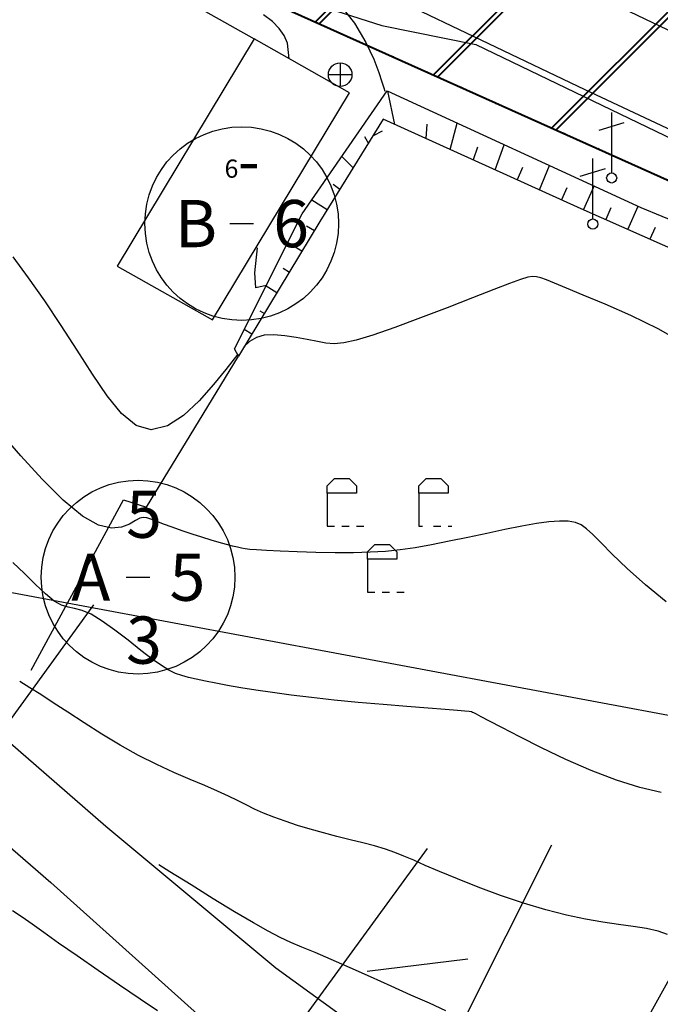
# Model space of a CAD drawing. Units: millimetres. Extents: x 570693 to 572856, y 4536157 to 4537328.
# Drawn here: x 571536 to 571589, y 4536680 to 4536761 of the extents above; entities that cross this region are included whole.
import ezdxf

# ---------------------------------------------------------------- set-up
doc = ezdxf.new("R2010")
doc.units = ezdxf.units.MM
doc.linetypes.add('ACAD_ISO07W100', pattern=[3, 0, -3])
doc.linetypes.add('DUZ', pattern=[500, 500])
doc.styles.get("Standard").update_dxf_attribs({"font": 'arial.ttf'})

msp = doc.modelspace()

# ---------------------------------------------------------------- hatches: boundary and pattern name
at = {"lineweight": 40}
h = msp.add_hatch(dxfattribs=at)
h.set_pattern_fill('JIS_LC_20A', color=256, scale=0.5)
h.paths.add_polyline_path([(571530.915, 4536839.456), (571530.915, 4536859.468), (571485.393, 4536794.899), (571657.443, 4536717.716), (571750.443, 4537109.389), (571716.868, 4537123.223), (571531.356, 4536860.094), (571679.721, 4536860.094), (571679.721, 4536839.456)])

# ---------------------------------------------------------------- linework, layer by layer
at = {"linetype": 'ACAD_ISO07W100', "lineweight": 40}
msp.add_line((571717.183, 4536690.916), (571485.393, 4536794.899), dxfattribs=at)
at = {"color": 3, "linetype": 'DUZ'}
for p, q in [((571593.942, 4536758.477), (571559.441, 4536775.103)), ((571563.7, 4536764.78), (571583.067, 4536755.514)), ((571583.067, 4536755.514), (571597.604, 4536748.661)), ((571529.381, 4536706.957), (571543.535, 4536694.671)), ((571524.146, 4536702.838), (571538.985, 4536690.018)), ((571543.535, 4536694.671), (571557.562, 4536682.948)), ((571538.985, 4536690.018), (571551.083, 4536679.12)), ((571557.562, 4536682.948), (571572.703, 4536672.014))]:
    msp.add_line(p, q, dxfattribs=at)
at = {"color": 1, "linetype": 'DUZ'}
for p, q in [((571538.06, 4536769.768), (571555.776, 4536759.681)), ((571546.883, 4536720.994), (571554.487, 4536733.49)), ((571537.368, 4536707.536), (571544.982, 4536721.625)), ((571544.982, 4536721.625), (571546.883, 4536720.994))]:
    msp.add_line(p, q, dxfattribs=at)
at = {"color": 9, "linetype": 'DUZ'}
for p, q in [((571562.67, 4536762.717), (571564.043, 4536760.977)), ((571562.596, 4536761.983), (571566.32, 4536760.781)), ((571564.043, 4536760.977), (571565.005, 4536759.382)), ((571566.32, 4536760.781), (571574.071, 4536759.211)), ((571565.005, 4536759.382), (571565.646, 4536758.001)), ((571574.071, 4536759.211), (571621.905, 4536736.194)), ((571565.646, 4536758.001), (571566.06, 4536756.901)), ((571566.06, 4536756.901), (571566.326, 4536756.129)), ((571559.747, 4536745.233), (571566.743, 4536755.396)), ((571566.326, 4536756.129), (571566.485, 4536755.642)), ((571566.485, 4536755.642), (571566.565, 4536755.374)), ((571566.743, 4536755.396), (571587.698, 4536745.756)), ((571587.698, 4536745.756), (571605.267, 4536738.5)), ((571554.161, 4536734.091), (571559.747, 4536745.233)), ((571553.769, 4536744.428), (571555.719, 4536744.428)), ((571537.141, 4536739.957), (571535.883, 4536741.69)), ((571538.477, 4536738.037), (571537.141, 4536739.957)), ((571578.362, 4536739.991), (571577.762, 4536739.812)), ((571578.77, 4536740.054), (571578.362, 4536739.991)), ((571579.094, 4536740.032), (571578.77, 4536740.054)), ((571579.439, 4536739.946), (571579.094, 4536740.032)), ((571579.901, 4536739.78), (571579.439, 4536739.946)), ((571576.863, 4536739.487), (571575.556, 4536738.983)), ((571577.762, 4536739.812), (571576.863, 4536739.487)), ((571580.574, 4536739.505), (571579.901, 4536739.78)), ((571581.552, 4536739.096), (571580.574, 4536739.505)), ((571582.928, 4536738.523), (571581.552, 4536739.096)), ((571573.787, 4536738.292), (571571.703, 4536737.48)), ((571575.556, 4536738.983), (571573.787, 4536738.292)), ((571584.749, 4536737.768), (571582.928, 4536738.523)), ((571539.836, 4536736.011), (571538.477, 4536738.037)), ((571571.703, 4536737.48), (571569.508, 4536736.638)), ((571586.875, 4536736.838), (571584.749, 4536737.768)), ((571569.508, 4536736.638), (571567.4, 4536735.854)), ((571589.119, 4536735.745), (571586.875, 4536736.838)), ((571541.164, 4536733.961), (571539.836, 4536736.011)), ((571567.4, 4536735.854), (571565.582, 4536735.217)), ((571555.951, 4536735.033), (571555.395, 4536734.695)), ((571556.597, 4536735.203), (571555.951, 4536735.033)), ((571557.392, 4536735.234), (571556.597, 4536735.203)), ((571558.294, 4536735.16), (571557.392, 4536735.234)), ((571559.239, 4536735.019), (571558.294, 4536735.16)), ((571560.16, 4536734.846), (571559.239, 4536735.019)), ((571565.582, 4536735.217), (571564.199, 4536734.794)), ((571591.293, 4536734.505), (571589.119, 4536735.745)), ((571555.395, 4536734.695), (571554.958, 4536734.27)), ((571560.992, 4536734.677), (571560.16, 4536734.846)), ((571561.703, 4536734.548), (571560.992, 4536734.677)), ((571562.388, 4536734.499), (571561.703, 4536734.548)), ((571563.177, 4536734.568), (571562.388, 4536734.499)), ((571564.199, 4536734.794), (571563.177, 4536734.568)), ((571542.422, 4536731.979), (571541.164, 4536733.961)), ((571554.41, 4536733.631), (571553.432, 4536732.384)), ((571554.487, 4536733.49), (571554.161, 4536734.091)), ((571543.628, 4536730.192), (571542.422, 4536731.979)), ((571553.432, 4536732.384), (571552.427, 4536731.126)), ((571552.427, 4536731.126), (571551.243, 4536729.791)), ((571544.818, 4536728.74), (571543.628, 4536730.192)), ((571551.243, 4536729.791), (571549.947, 4536728.586)), ((571546.024, 4536727.761), (571544.818, 4536728.74)), ((571549.947, 4536728.586), (571548.604, 4536727.718)), ((571547.28, 4536727.394), (571546.024, 4536727.761)), ((571548.604, 4536727.718), (571547.28, 4536727.394)), ((571536.514, 4536725.251), (571534.89, 4536727.116)), ((571538.263, 4536723.331), (571536.514, 4536725.251)), ((571539.999, 4536721.591), (571538.263, 4536723.331)), ((571541.585, 4536720.264), (571539.999, 4536721.591)), ((571542.91, 4536719.52), (571541.585, 4536720.264)), ((571545.472, 4536719.616), (571544.822, 4536719.352)), ((571545.96, 4536719.904), (571545.472, 4536719.616)), ((571546.324, 4536720.09), (571545.96, 4536719.904)), ((571546.619, 4536720.159), (571546.324, 4536720.09)), ((571546.904, 4536720.13), (571546.619, 4536720.159)), ((571547.24, 4536720.017), (571546.904, 4536720.13)), ((571547.688, 4536719.837), (571547.24, 4536720.017)), ((571548.289, 4536719.606), (571547.688, 4536719.837)), ((571549.014, 4536719.342), (571548.289, 4536719.606)), ((571579.075, 4536719.654), (571577.864, 4536719.441)), ((571580.11, 4536719.795), (571579.075, 4536719.654)), ((571580.983, 4536719.86), (571580.11, 4536719.795)), ((571581.706, 4536719.845), (571580.983, 4536719.86)), ((571582.294, 4536719.745), (571581.706, 4536719.845)), ((571582.774, 4536719.551), (571582.294, 4536719.745)), ((571543.978, 4536719.268), (571542.91, 4536719.52)), ((571544.822, 4536719.352), (571543.978, 4536719.268)), ((571549.815, 4536719.061), (571549.014, 4536719.342)), ((571550.645, 4536718.781), (571549.815, 4536719.061)), ((571551.457, 4536718.52), (571550.645, 4536718.781)), ((571574.972, 4536718.845), (571573.412, 4536718.51)), ((571576.479, 4536719.164), (571574.972, 4536718.845)), ((571577.864, 4536719.441), (571576.479, 4536719.164)), ((571583.224, 4536719.229), (571582.774, 4536719.551)), ((571583.739, 4536718.742), (571583.224, 4536719.229)), ((571552.209, 4536718.29), (571551.457, 4536718.52)), ((571552.887, 4536718.095), (571552.209, 4536718.29)), ((571553.483, 4536717.932), (571552.887, 4536718.095)), ((571571.869, 4536718.185), (571570.408, 4536717.894)), ((571573.412, 4536718.51), (571571.869, 4536718.185)), ((571584.411, 4536718.051), (571583.739, 4536718.742)), ((571585.336, 4536717.118), (571584.411, 4536718.051)), ((571553.989, 4536717.799), (571553.483, 4536717.932)), ((571554.396, 4536717.696), (571553.989, 4536717.799)), ((571554.715, 4536717.618), (571554.396, 4536717.696)), ((571555.02, 4536717.56), (571554.715, 4536717.618)), ((571555.404, 4536717.514), (571555.02, 4536717.56)), ((571555.961, 4536717.473), (571555.404, 4536717.514)), ((571556.782, 4536717.427), (571555.961, 4536717.473)), ((571557.929, 4536717.373), (571556.782, 4536717.427)), ((571559.328, 4536717.318), (571557.929, 4536717.373)), ((571560.872, 4536717.271), (571559.328, 4536717.318)), ((571562.456, 4536717.242), (571560.872, 4536717.271)), ((571563.973, 4536717.241), (571562.456, 4536717.242)), ((571565.346, 4536717.278), (571563.973, 4536717.241)), ((571566.611, 4536717.357), (571565.346, 4536717.278)), ((571567.833, 4536717.483), (571566.611, 4536717.357)), ((571569.077, 4536717.66), (571567.833, 4536717.483)), ((571570.408, 4536717.894), (571569.077, 4536717.66)), ((571536.806, 4536715.528), (571535.832, 4536716.431)), ((571586.576, 4536715.93), (571585.336, 4536717.118)), ((571537.716, 4536714.633), (571536.806, 4536715.528)), ((571588.087, 4536714.581), (571586.576, 4536715.93)), ((571545.211, 4536715.226), (571547.161, 4536715.226)), ((571538.541, 4536713.84), (571537.716, 4536714.633)), ((571589.791, 4536713.189), (571588.087, 4536714.581)), ((571539.259, 4536713.243), (571538.541, 4536713.84)), ((571539.862, 4536712.902), (571539.259, 4536713.243)), ((571530.356, 4536696.176), (571542.539, 4536712.933)), ((571540.402, 4536712.738), (571539.862, 4536712.902)), ((571540.944, 4536712.635), (571540.402, 4536712.738)), ((571541.556, 4536712.481), (571540.944, 4536712.635)), ((571542.303, 4536712.16), (571541.556, 4536712.481)), ((571543.228, 4536711.594), (571542.303, 4536712.16)), ((571544.274, 4536710.844), (571543.228, 4536711.594)), ((571545.363, 4536710.008), (571544.274, 4536710.844)), ((571546.415, 4536709.181), (571545.363, 4536710.008)), ((571547.349, 4536708.461), (571546.415, 4536709.181)), ((571548.11, 4536707.921), (571547.349, 4536708.461)), ((571548.732, 4536707.542), (571548.11, 4536707.921)), ((571549.275, 4536707.282), (571548.732, 4536707.542)), ((571537.244, 4536706.096), (571536.411, 4536706.601)), ((571549.795, 4536707.097), (571549.275, 4536707.282)), ((571550.352, 4536706.947), (571549.795, 4536707.097)), ((571550.994, 4536706.796), (571550.352, 4536706.947)), ((571551.74, 4536706.635), (571550.994, 4536706.796)), ((571552.596, 4536706.466), (571551.74, 4536706.635)), ((571538.146, 4536705.527), (571537.244, 4536706.096)), ((571553.571, 4536706.287), (571552.596, 4536706.466)), ((571554.674, 4536706.098), (571553.571, 4536706.287)), ((571555.912, 4536705.899), (571554.674, 4536706.098)), ((571557.293, 4536705.693), (571555.912, 4536705.899)), ((571539.179, 4536704.857), (571538.146, 4536705.527)), ((571558.824, 4536705.485), (571557.293, 4536705.693)), ((571560.512, 4536705.278), (571558.824, 4536705.485)), ((571562.365, 4536705.076), (571560.512, 4536705.278)), ((571564.367, 4536704.884), (571562.365, 4536705.076)), ((571540.386, 4536704.064), (571539.179, 4536704.857)), ((571566.414, 4536704.704), (571564.367, 4536704.884)), ((571568.379, 4536704.544), (571566.414, 4536704.704)), ((571570.135, 4536704.406), (571568.379, 4536704.544)), ((571571.556, 4536704.297), (571570.135, 4536704.406)), ((571572.551, 4536704.218), (571571.556, 4536704.297)), ((571573.179, 4536704.163), (571572.551, 4536704.218)), ((571573.534, 4536704.125), (571573.179, 4536704.163)), ((571573.711, 4536704.093), (571573.534, 4536704.125)), ((571541.739, 4536703.184), (571540.386, 4536704.064)), ((571573.805, 4536704.059), (571573.711, 4536704.093)), ((571573.911, 4536704.009), (571573.805, 4536704.059)), ((571574.117, 4536703.904), (571573.911, 4536704.009)), ((571574.514, 4536703.697), (571574.117, 4536703.904)), ((571575.19, 4536703.345), (571574.514, 4536703.697)), ((571576.234, 4536702.8), (571575.19, 4536703.345)), ((571543.195, 4536702.264), (571541.739, 4536703.184)), ((571577.7, 4536702.042), (571576.234, 4536702.8)), ((571544.707, 4536701.354), (571543.195, 4536702.264)), ((571579.5, 4536701.137), (571577.7, 4536702.042)), ((571546.23, 4536700.504), (571544.707, 4536701.354)), ((571581.511, 4536700.177), (571579.5, 4536701.137)), ((571547.723, 4536699.75), (571546.23, 4536700.504)), ((571583.611, 4536699.253), (571581.511, 4536700.177)), ((571549.151, 4536699.091), (571547.723, 4536699.75)), ((571585.677, 4536698.456), (571583.611, 4536699.253)), ((571550.486, 4536698.514), (571549.151, 4536699.091)), ((571551.697, 4536698.006), (571550.486, 4536698.514)), ((571587.605, 4536697.855), (571585.677, 4536698.456)), ((571552.755, 4536697.553), (571551.697, 4536698.006)), ((571589.37, 4536697.432), (571587.605, 4536697.855)), ((571553.644, 4536697.143), (571552.755, 4536697.553)), ((571554.409, 4536696.765), (571553.644, 4536697.143)), ((571555.109, 4536696.412), (571554.409, 4536696.765)), ((571555.802, 4536696.072), (571555.109, 4536696.412)), ((571556.548, 4536695.736), (571555.802, 4536696.072)), ((571557.393, 4536695.397), (571556.548, 4536695.736)), ((571558.33, 4536695.058), (571557.393, 4536695.397)), ((571559.34, 4536694.725), (571558.33, 4536695.058)), ((571560.401, 4536694.403), (571559.34, 4536694.725)), ((571561.494, 4536694.097), (571560.401, 4536694.403)), ((571562.599, 4536693.811), (571561.494, 4536694.097)), ((571563.689, 4536693.541), (571562.599, 4536693.811)), ((571564.737, 4536693.28), (571563.689, 4536693.541)), ((571570.068, 4536692.814), (571531.914, 4536640.571)), ((571557.265, 4536647.014), (571580.341, 4536693.125)), ((571565.718, 4536693.023), (571564.737, 4536693.28)), ((571566.603, 4536692.762), (571565.718, 4536693.023)), ((571567.386, 4536692.491), (571566.603, 4536692.762)), ((571568.136, 4536692.189), (571567.386, 4536692.491)), ((571568.943, 4536691.839), (571568.136, 4536692.189)), ((571569.896, 4536691.418), (571568.943, 4536691.839)), ((571571.084, 4536690.907), (571569.896, 4536691.418)), ((571572.566, 4536690.296), (571571.084, 4536690.907)), ((571574.277, 4536689.625), (571572.566, 4536690.296)), ((571576.125, 4536688.942), (571574.277, 4536689.625)), ((571578.013, 4536688.295), (571576.125, 4536688.942)), ((571579.848, 4536687.736), (571578.013, 4536688.295)), ((571536.606, 4536687.151), (571535.826, 4536687.668)), ((571537.428, 4536686.572), (571536.606, 4536687.151)), ((571581.552, 4536687.3), (571579.848, 4536687.736)), ((571583.117, 4536686.972), (571581.552, 4536687.3)), ((571538.397, 4536685.876), (571537.428, 4536686.572)), ((571584.553, 4536686.725), (571583.117, 4536686.972)), ((571585.868, 4536686.531), (571584.553, 4536686.725)), ((571587.073, 4536686.364), (571585.868, 4536686.531)), ((571588.168, 4536686.194), (571587.073, 4536686.364)), ((571539.616, 4536685.007), (571538.397, 4536685.876)), ((571589.126, 4536685.986), (571588.168, 4536686.194)), ((571589.913, 4536685.705), (571589.126, 4536685.986)), ((571541.146, 4536683.936), (571539.616, 4536685.007)), ((571542.879, 4536682.739), (571541.146, 4536683.936)), ((571565.104, 4536682.689), (571573.407, 4536683.692)), ((571565.104, 4536682.689), (571573.407, 4536683.692)), ((571544.664, 4536681.515), (571542.879, 4536682.739)), ((571546.353, 4536680.368), (571544.664, 4536681.515)), ((571547.795, 4536679.398), (571546.353, 4536680.368))]:
    msp.add_line(p, q, dxfattribs=at)
at = {"color": 8, "linetype": 'DUZ'}
for p, q in [((571557.279, 4536761.117), (571556.531, 4536761.674)), ((571557.849, 4536760.555), (571557.279, 4536761.117)), ((571558.257, 4536759.968), (571557.849, 4536760.555)), ((571558.519, 4536759.328), (571558.257, 4536759.968)), ((571558.671, 4536758.049), (571558.519, 4536759.328)), ((571585.292, 4536748.613), (571585.292, 4536753.613)), ((571584.25, 4536752.155), (571586.334, 4536752.78)), ((571566.354, 4536752.053), (571565.585, 4536751.669)), ((571583.741, 4536744.81), (571583.741, 4536749.81)), ((571582.7, 4536748.352), (571584.783, 4536748.977)), ((571555.831, 4536740.366), (571556.035, 4536742.418)), ((571555.917, 4536739.127), (571555.831, 4536740.366)), ((571556.775, 4536739.306), (571555.917, 4536739.127)), ((571561.788, 4536722.774), (571562.394, 4536723.38)), ((571562.394, 4536723.38), (571563.607, 4536723.38)), ((571563.607, 4536723.38), (571564.213, 4536722.774)), ((571569.364, 4536722.774), (571569.97, 4536723.38)), ((571569.97, 4536723.38), (571571.182, 4536723.38)), ((571571.182, 4536723.38), (571571.788, 4536722.774)), ((571561.788, 4536722.168), (571561.788, 4536722.774)), ((571564.213, 4536722.168), (571561.788, 4536722.168)), ((571561.788, 4536722.168), (571561.788, 4536719.441)), ((571564.213, 4536722.774), (571564.213, 4536722.168)), ((571569.364, 4536722.168), (571569.364, 4536722.774)), ((571571.788, 4536722.168), (571569.364, 4536722.168)), ((571569.364, 4536722.168), (571569.364, 4536719.441)), ((571571.788, 4536722.774), (571571.788, 4536722.168)), ((571561.788, 4536719.441), (571562.394, 4536719.441)), ((571563, 4536719.441), (571563.607, 4536719.441)), ((571564.213, 4536719.441), (571564.819, 4536719.441)), ((571569.364, 4536719.441), (571569.667, 4536719.441)), ((571570.576, 4536719.441), (571571.182, 4536719.441)), ((571571.788, 4536719.441), (571572.091, 4536719.441)), ((571565.122, 4536717.32), (571565.728, 4536717.926)), ((571565.122, 4536716.714), (571565.122, 4536717.32)), ((571565.728, 4536717.926), (571566.94, 4536717.926)), ((571566.94, 4536717.926), (571567.546, 4536717.32)), ((571567.546, 4536717.32), (571567.546, 4536716.714)), ((571567.546, 4536716.714), (571565.122, 4536716.714)), ((571565.122, 4536716.714), (571565.122, 4536713.986)), ((571565.122, 4536713.986), (571565.728, 4536713.986)), ((571566.334, 4536713.986), (571566.94, 4536713.986)), ((571567.546, 4536713.986), (571568.152, 4536713.986)), ((571548.812, 4536690.894), (571547.895, 4536691.466)), ((571550.558, 4536689.803), (571548.812, 4536690.894)), ((571552.392, 4536688.666), (571550.558, 4536689.803)), ((571554.16, 4536687.584), (571552.392, 4536688.666)), ((571555.709, 4536686.663), (571554.16, 4536687.584)), ((571556.935, 4536685.973), (571555.709, 4536686.663)), ((571557.922, 4536685.465), (571556.935, 4536685.973)), ((571558.806, 4536685.057), (571557.922, 4536685.465)), ((571559.721, 4536684.667), (571558.806, 4536685.057)), ((571560.8, 4536684.214), (571559.721, 4536684.667)), ((571562.141, 4536683.637), (571560.8, 4536684.214)), ((571563.692, 4536682.956), (571562.141, 4536683.637)), ((571565.365, 4536682.215), (571563.692, 4536682.956)), ((571567.071, 4536681.453), (571565.365, 4536682.215)), ((571568.721, 4536680.713), (571567.071, 4536681.453)), ((571570.241, 4536680.031), (571568.721, 4536680.713)), ((571571.607, 4536679.418), (571570.241, 4536680.031))]:
    msp.add_line(p, q, dxfattribs=at)
at = {"color": 4, "linetype": 'DUZ'}
for p, q in [((571555.776, 4536759.681), (571544.456, 4536740.919)), ((571563.65, 4536755.24), (571555.776, 4536759.681)), ((571552.33, 4536736.478), (571563.65, 4536755.24)), ((571544.456, 4536740.919), (571552.33, 4536736.478))]:
    msp.add_line(p, q, dxfattribs=at)
at = {"color": 5, "linetype": 'DUZ'}
for p, q in [((571562.871, 4536757.707), (571562.871, 4536755.757)), ((571561.896, 4536756.732), (571563.846, 4536756.732))]:
    msp.add_line(p, q, dxfattribs=at)
at = {"color": 2, "linetype": 'DUZ'}
for p, q in [((571567.381, 4536752.615), (571566.809, 4536755.366)), ((571570.036, 4536752.648), (571569.94, 4536751.459)), ((571571.966, 4536750.543), (571572.529, 4536752.734)), ((571564.875, 4536751.63), (571565.207, 4536751.058)), ((571574.22, 4536750.739), (571573.843, 4536749.695)), ((571575.671, 4536748.869), (571576.42, 4536750.944)), ((571563.946, 4536749.022), (571563.007, 4536749.968)), ((571577.924, 4536749.05), (571577.501, 4536748.042)), ((571579.325, 4536747.218), (571580.164, 4536749.222)), ((571562.286, 4536747.678), (571562.856, 4536747.261)), ((571581.585, 4536747.381), (571581.147, 4536746.395)), ((571582.97, 4536745.572), (571583.84, 4536747.531)), ((571561.8, 4536745.555), (571560.521, 4536746.357)), ((571585.23, 4536745.727), (571584.798, 4536744.761)), ((571586.626, 4536743.95), (571587.479, 4536745.857)), ((571560.103, 4536744.247), (571560.754, 4536743.85)), ((571588.89, 4536744.111), (571588.454, 4536743.138)), ((571559.719, 4536742.138), (571558.552, 4536742.848)), ((571558.168, 4536740.741), (571558.684, 4536740.427)), ((571557.648, 4536738.716), (571556.752, 4536739.26)), ((571556.233, 4536737.235), (571556.613, 4536737.005)), ((571555.578, 4536735.294), (571554.953, 4536735.672)), ((571554.464, 4536733.63), (571554.543, 4536733.583))]:
    msp.add_line(p, q, dxfattribs=at)
at = {"color": 7, "linetype": 'DUZ'}
for p, q in [((571566.435, 4536753.042), (571561.204, 4536744.593)), ((571582.774, 4536745.66), (571566.435, 4536753.042)), ((571602.006, 4536737.123), (571582.774, 4536745.66)), ((571561.204, 4536744.593), (571554.487, 4536733.49)), ((571581.564, 4536666.676), (571595.211, 4536691.376))]:
    msp.add_line(p, q, dxfattribs=at)
msp.add_line((571463.182, 4536727.53), (572538.44, 4536526.464))
at = {"lineweight": 40}
msp.add_lwpolyline([(571716.868, 4537123.223), (571750.443, 4537109.389), (571657.443, 4536717.716), (571485.393, 4536794.899)], close=True, dxfattribs=at)
at = {"color": 5, "linetype": 'DUZ'}
msp.add_circle((571562.871, 4536756.732), 0.975, dxfattribs=at)
at = {"color": 9, "linetype": 'DUZ'}
for centre in [(571554.744, 4536744.428), (571546.186, 4536715.226)]:
    msp.add_circle(centre, 8, dxfattribs=at)
at = {"color": 8, "linetype": 'DUZ'}
for centre in [(571585.292, 4536748.197), (571583.741, 4536744.394)]:
    msp.add_circle(centre, 0.417, dxfattribs=at)

# ---------------------------------------------------------------- texts
at = {"color": 9}
for s, height, p in [('6', 1.5, (571553.329, 4536748.216)), ('-', 3.9, (571554.407, 4536747.678)), ('6', 3.9, (571557.344, 4536742.478)), ('B', 3.9, (571549.219, 4536742.478)), ('5', 3.9, (571545.199, 4536718.476)), ('A', 3.9, (571540.661, 4536713.276)), ('5', 3.9, (571548.786, 4536713.276)), ('3', 3.9, (571545.199, 4536708.076))]:
    msp.add_text(s, height=height, dxfattribs=at).set_placement(p)

doc.saveas('drawing.dxf')
